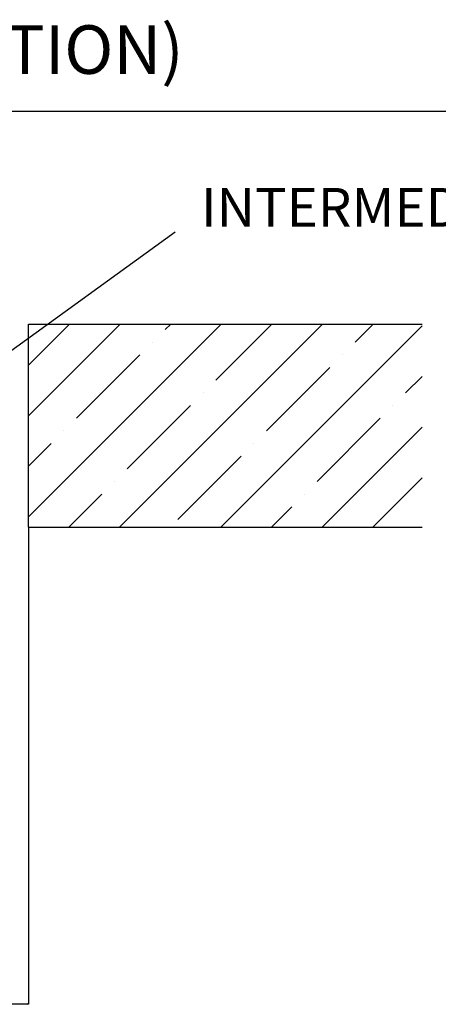
# Model space of a CAD drawing. Extents: x 0 to 21210, y 0 to 15554.
# Drawn here: x 17731 to 18989, y 2465 to 5422 of the extents above; entities that cross this region are included whole.
import ezdxf

# ---------------------------------------------------------------- set-up
doc = ezdxf.new("R2010")
doc.units = 0
doc.header["$MEASUREMENT"] = 0
doc.layers.add('DIM', color=3, linetype='CONTINUOUS')
doc.layers.add('FLOOR', color=17, linetype='CONTINUOUS')

msp = doc.modelspace()

# ---------------------------------------------------------------- hatches: boundary and pattern name
at = {"layer": 'FLOOR', "linetype": 'Continuous'}
h = msp.add_hatch(dxfattribs=at)
h.set_pattern_fill('ANSI35', color=256, scale=860, style=0, pattern_type=2)
h.set_pattern_definition([(45, (47091.61, -5961.07), (-152.028, 152.028), []), (45, (47243.64, -5961.07), (-152.028, 152.028), [268.75, -53.75, 0, -53.75])])
h.paths.add_polyline_path([(18939.8647, 3897.8928), (18939.8647, 4507.4928), (17757.9803, 4507.4928), (17757.9803, 3897.8928)], flags=0)

# ---------------------------------------------------------------- linework, layer by layer
at = {"layer": 'DIM'}
for p, q in [((14056.9902, 5147.3573), (19462.0939, 5147.3573)), ((17634.4718, 4376.4745), (18198.2516, 4784.7776)), ((17757.9803, 3897.2678), (17757.9803, 2464.958)), ((15776.7803, 2466.208), (17757.9803, 2466.208)), ((17757.9803, 2466.208), (17755.4803, 2466.833)), ((17755.4803, 2466.833), (17755.4803, 2465.583)), ((17755.4803, 2465.583), (17757.9803, 2466.208))]:
    msp.add_line(p, q, dxfattribs=at)
at = {"layer": 'FLOOR'}
for p, q in [((17757.9803, 3897.8928), (17757.9803, 4507.4928)), ((17757.9803, 4507.4928), (18939.8647, 4507.4928)), ((17757.9803, 3897.8928), (18939.8647, 3897.8928))]:
    msp.add_line(p, q, dxfattribs=at)

# ---------------------------------------------------------------- texts
at = {"layer": 'DIM'}
for s, height, p in [('(TYPICAL OF FLOOR PENETRATION)', 145.8, (14954.9712, 5258.9445)), ('INTERMEDIATE', 116.64, (18276.1404, 4799.8344))]:
    msp.add_text(s, height=height, dxfattribs=at).set_placement(p)

doc.saveas('drawing.dxf')
